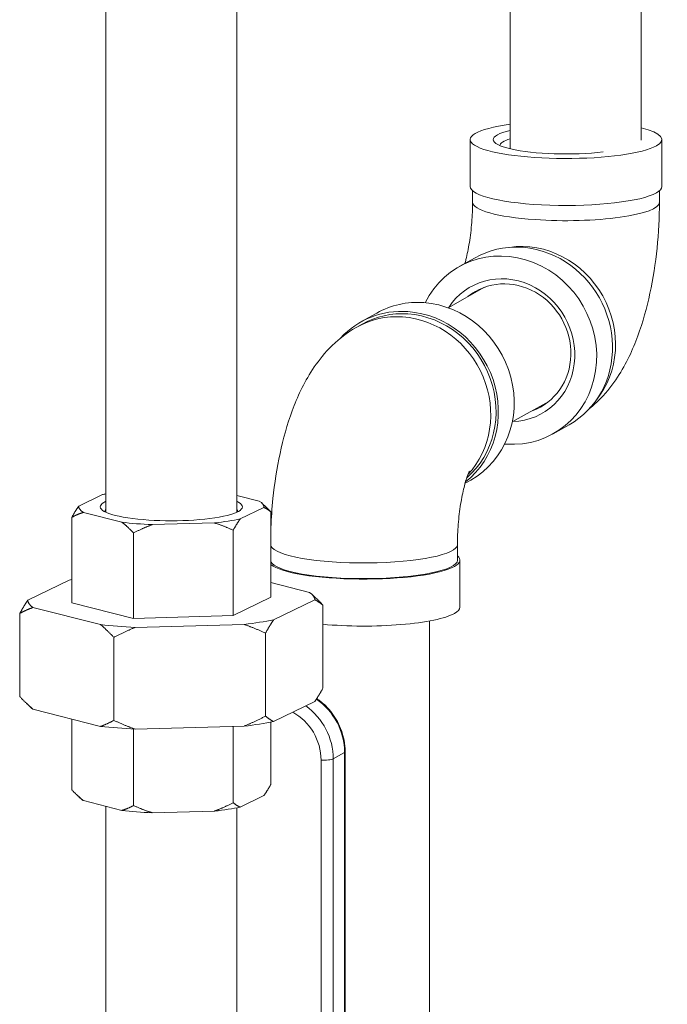
# Model space of a CAD drawing. Units: inches. Extents: x -17.6 to 62.8, y -29.7 to 19.9.
# Drawn here: x 19.4 to 23.5, y 0.7 to 6.8 of the extents above; entities that cross this region are included whole.
import ezdxf

# ---------------------------------------------------------------- set-up
doc = ezdxf.new("R2010")
doc.units = ezdxf.units.IN
doc.header["$MEASUREMENT"] = 0

msp = doc.modelspace()

# ---------------------------------------------------------------- linework, layer by layer
at = {"linetype": 'Continuous', "lineweight": 0, "extrusion": (2.77556e-16, 0.980325, 0.197389)}
for p, q in [((23.3395, 6.0823), (23.3395, 13.6849)), ((22.5195, 6.0285), (22.5195, 13.2071)), ((19.9884, 3.7534), (19.9884, 11.6417)), ((20.8084, 3.7534), (20.8084, 11.6417)), ((22.269, 6.086), (22.269, 5.7919)), ((23.469, 6.086), (23.469, 5.7919)), ((22.284, 5.7656), (22.284, 5.6939)), ((23.454, 5.7656), (23.454, 5.6939)), ((22.2007, 5.2907), (22.3, 5.3465)), ((22.1307, 5.0333), (22.3589, 5.1617)), ((21.6844, 5.0001), (21.5851, 4.9442)), ((21.5593, 4.9125), (21.5924, 4.9311)), ((22.5329, 4.3186), (22.7611, 4.4471)), ((22.7892, 4.2449), (22.8885, 4.3008)), ((22.2729, 3.9543), (22.2373, 3.9343)), ((19.967, 3.8638), (19.8195, 3.792)), ((20.9489, 3.8231), (20.8084, 3.8587)), ((20.8298, 3.7112), (20.9773, 3.7831)), ((20.9659, 3.8105), (20.9941, 3.7834)), ((19.7752, 3.187), (19.7752, 3.7213)), ((19.8479, 3.7519), (20.0895, 3.6908)), ((21.0217, 3.2214), (21.0217, 3.7557)), ((20.2793, 3.6756), (20.6684, 3.6863)), ((20.7855, 3.1063), (20.7855, 3.6406)), ((20.1622, 3.0891), (20.1622, 3.6234)), ((22.1896, 3.4531), (22.1896, 3.5511)), ((22.2046, 3.159), (22.2046, 3.4531)), ((19.7582, 3.3286), (19.5, 3.2028)), ((21.2643, 3.2515), (21.0217, 3.3129)), ((20.7855, 3.1063), (21.0217, 3.2214)), ((21.0387, 3.0798), (21.2968, 3.2056)), ((21.2784, 3.2399), (21.3056, 3.2138)), ((19.5325, 3.157), (19.9554, 3.05)), ((19.7752, 3.187), (20.1622, 3.0891)), ((21.3476, 2.652), (21.3476, 3.1716)), ((19.4492, 2.5997), (19.4492, 3.1192)), ((20.1622, 3.0891), (20.7855, 3.1063)), ((20.1727, 3.0326), (20.8538, 3.0514)), ((22.0146, 3.0725), (22.0146, 0.1783)), ((20.0387, 2.4505), (20.0387, 2.9701)), ((20.9879, 2.4767), (20.9879, 2.9962)), ((19.5184, 2.5313), (19.4912, 2.5574)), ((21.0387, 2.4426), (21.2968, 2.5684)), ((19.5325, 2.5198), (19.9554, 2.4127)), ((19.7752, 2.0155), (19.7752, 2.4584)), ((20.1727, 2.3954), (20.8538, 2.4142)), ((20.7855, 1.9348), (20.7855, 2.4123)), ((21.0217, 2.0499), (21.0217, 2.4393)), ((20.1622, 1.9176), (20.1622, 2.3959)), ((21.4831, 2.2491), (21.4122, 2.2092)), ((21.4831, 2.2491), (21.4831, -0.1695)), ((21.4865, -0.1656), (21.4865, 2.253)), ((21.3357, 2.2019), (21.3357, -0.2166)), ((21.4122, 2.2092), (21.4122, -0.2094)), ((19.831, 1.9607), (19.8027, 1.9878)), ((20.8298, 1.9074), (20.9773, 1.9793)), ((19.8479, 1.9481), (20.0895, 1.887)), ((19.9884, 0.5104), (19.9884, 1.9126)), ((20.2793, 1.8718), (20.6684, 1.8825)), ((20.8084, -1.9499), (20.8084, 1.9029))]:
    msp.add_line(p, q, dxfattribs=at)
at = {"linetype": 'Continuous', "lineweight": 0, "extrusion": (-2.51104e-17, -3.88578e-16, -1)}
msp.add_ellipse((22.869, 6.086), major_axis=(0.6, 0), ratio=0.197389, start_param=0.33734, end_param=4.090646, dxfattribs=at)
at = {"linetype": 'Continuous', "lineweight": 0}
for centre, major_axis, ratio, start_param, end_param in [((22.869, 6.086), (-0.455, 0), 0.197389, -0.694975, 2.1086), ((22.869, 6.0468), (-0.415, 0), 0.197389, -0.56963, -0.028298), ((22.6273, 4.8423), (0.2869, -0.5098), 0.925072, 0.341558, 2.800034), ((21.9786, 4.4772), (-0.2943, 0.5229), 0.925072, -0.546535, 0), ((21.9786, 4.4772), (0.2943, -0.5229), 0.925072, 0, 2.595057), ((21.8793, 4.4213), (-0.2943, 0.5229), 0.925072, -0.546535, 0.291387), ((21.8793, 4.4213), (0.2943, -0.5229), 0.925072, 0.143508, 2.595057), ((20.3984, 3.7875), (-0.445, 0), 0.197389, -0.399262, 3.540854), ((20.3984, 3.7581), (-0.415, 0), 0.197389, -0.155386, 0.029121), ((20.3984, 3.7581), (0.415, 0), 0.197389, -0.029121, 0.155386), ((20.3984, 3.7875), (0.5793, 0), 0.197389, -2.133272, -1.77787), ((21.6046, 3.5511), (-0.585, 0), 0.197389, 0.083702, 3.141593), ((21.6046, 3.4531), (0.6, 0), 0.197389, -0.33734, 0.224075), ((21.6046, 3.4531), (-0.6, 0), 0.197389, 0.238952, 2.804252), ((21.6046, 3.159), (0.6, 0), 0.197389, -0.33734, 0), ((21.6046, 3.159), (0.6, 0), 0.197389, -2.013496, -0.33734), ((20.3984, 3.2042), (0.8984, 0), 0.197389, -2.086428, -1.824715), ((21.1221, 2.274), (-0.1876, 0.3333), 0.925072, -2.117332, -1.083325), ((21.3556, 2.2131), (0.06, 0), 0.197389, -1.908137, -0.33734)]:
    msp.add_ellipse(centre, major_axis=major_axis, ratio=ratio, start_param=start_param, end_param=end_param, dxfattribs=at)
at = {"linetype": 'Continuous', "lineweight": 0, "extrusion": (-2.51104e-17, 6.93889e-16, -1)}
msp.add_ellipse((22.869, 6.086), major_axis=(0.6, 0), ratio=0.197389, start_param=-0.669368, end_param=0.33734, dxfattribs=at)
at = {"linetype": 'Continuous', "lineweight": 0, "extrusion": (8.59119e-17, 9.4369e-16, -1)}
msp.add_ellipse((22.869, 5.7919), major_axis=(0.6, 0), ratio=0.197389, start_param=0.33734, end_param=3.141593, dxfattribs=at)
at = {"linetype": 'Continuous', "lineweight": 0, "extrusion": (-1.67138e-17, 1.94289e-16, -1)}
msp.add_ellipse((22.869, 5.7919), major_axis=(0.6, 0), ratio=0.197389, start_param=0, end_param=0.33734, dxfattribs=at)
at = {"linetype": 'Continuous', "lineweight": 0, "extrusion": (-1.63891e-17, 7.21645e-16, -1)}
msp.add_ellipse((22.869, 5.6939), major_axis=(-0.585, 0), ratio=0.197389, start_param=-1.233456, end_param=0, dxfattribs=at)
at = {"linetype": 'Continuous', "lineweight": 0, "extrusion": (4.74336e-17, 1.38778e-16, -1)}
msp.add_ellipse((22.869, 5.6939), major_axis=(0.585, 0), ratio=0.197389, start_param=0, end_param=1.908137, dxfattribs=at)
at = {"linetype": 'Continuous', "lineweight": 0, "extrusion": (7.85348e-17, 4.26384e-16, -1)}
msp.add_ellipse((22.5942, 4.8237), major_axis=(-0.2943, 0.5229), ratio=0.925072, start_param=0, end_param=3.141593, dxfattribs=at)
at = {"linetype": 'Continuous', "lineweight": 0, "extrusion": (-6.81134e-17, 3.75704e-16, -1)}
msp.add_ellipse((22.495, 4.7678), major_axis=(-0.2943, 0.5229), ratio=0.925072, start_param=-0.562991, end_param=3.688128, dxfattribs=at)
at = {"linetype": 'Continuous', "lineweight": 0, "extrusion": (2.86399e-17, 4.30153e-16, -1)}
msp.add_ellipse((22.495, 4.7678), major_axis=(-0.2231, 0.3965), ratio=0.925072, start_param=-0.448499, end_param=3.590092, dxfattribs=at)
at = {"linetype": 'Continuous', "lineweight": 0, "extrusion": (-9.38199e-17, 3.93086e-16, -1)}
msp.add_ellipse((22.5082, 4.7752), major_axis=(-0.2035, 0.3617), ratio=0.925072, start_param=-0.155386, end_param=3.296979, dxfattribs=at)
at = {"linetype": 'Continuous', "lineweight": 0, "extrusion": (-4.24069e-17, 3.58322e-16, -1)}
msp.add_ellipse((21.8793, 4.4213), major_axis=(-0.2869, 0.5098), ratio=0.925072, start_param=0, end_param=0.546535, dxfattribs=at)
at = {"linetype": 'Continuous', "lineweight": 0, "extrusion": (-7.64258e-18, 4.09735e-16, -1)}
msp.add_ellipse((21.8793, 4.4213), major_axis=(0.2869, -0.5098), ratio=0.925072, start_param=-2.595057, end_param=-0.18449, dxfattribs=at)
at = {"linetype": 'Continuous', "lineweight": 0, "extrusion": (-3.48673e-17, 4.58112e-16, -1)}
msp.add_ellipse((21.8462, 4.4027), major_axis=(-0.2869, 0.5098), ratio=0.925072, start_param=0, end_param=0.546535, dxfattribs=at)
at = {"linetype": 'Continuous', "lineweight": 0, "extrusion": (5.73829e-17, 3.50782e-16, -1)}
msp.add_ellipse((21.8462, 4.4027), major_axis=(0.2869, -0.5098), ratio=0.925072, start_param=-2.595057, end_param=-0.287537, dxfattribs=at)
at = {"linetype": 'Continuous', "lineweight": 0, "extrusion": (-1.97367e-17, 4.02929e-16, -1)}
msp.add_ellipse((22.495, 4.7678), major_axis=(-0.2943, 0.5229), ratio=0.925072, start_param=-2.595057, end_param=-2.578602, dxfattribs=at)
at = {"linetype": 'Continuous', "lineweight": 0, "extrusion": (8.50403e-17, 3.88578e-16, -1)}
msp.add_ellipse((20.3984, 3.7875), major_axis=(0.5793, 0), ratio=0.197389, start_param=-2.41092, end_param=-2.357085, dxfattribs=at)
at = {"linetype": 'Continuous', "lineweight": 0, "extrusion": (1.49983e-16, 7.49401e-16, -1)}
for major_axis in [(0.5793, 0), (-0.5793, 0)]:
    msp.add_ellipse((20.3984, 3.7875), major_axis=major_axis, ratio=0.197389, start_param=-0.316525, end_param=0.038877, dxfattribs=at)
at = {"linetype": 'Continuous', "lineweight": 0, "extrusion": (5.66048e-17, 1.94289e-16, -1)}
msp.add_ellipse((20.3984, 3.7875), major_axis=(-0.5793, 0), ratio=0.197389, start_param=-2.41092, end_param=-2.055518, dxfattribs=at)
at = {"linetype": 'Continuous', "lineweight": 0, "extrusion": (1.78027e-17, 5.55112e-17, -1)}
msp.add_ellipse((21.6046, 3.4531), major_axis=(0.585, 0), ratio=0.197389, start_param=0, end_param=3.05789, dxfattribs=at)
at = {"linetype": 'Continuous', "lineweight": 0, "extrusion": (2.38213e-17, 1.94289e-16, -1)}
msp.add_ellipse((20.3984, 3.2042), major_axis=(0.8984, 0), ratio=0.197389, start_param=-2.364076, end_param=-2.337466, dxfattribs=at)
at = {"linetype": 'Continuous', "lineweight": 0, "extrusion": (9.12031e-17, 8.32667e-16, -1)}
for major_axis in [(0.8984, 0), (-0.8984, 0)]:
    msp.add_ellipse((20.3984, 3.2042), major_axis=major_axis, ratio=0.197389, start_param=-0.269681, end_param=-0.007967, dxfattribs=at)
at = {"linetype": 'Continuous', "lineweight": 0, "extrusion": (1.77231e-17, -9.30987e-30, -1)}
msp.add_ellipse((20.3984, 3.2042), major_axis=(-0.8984, 0), ratio=0.197389, start_param=-2.364076, end_param=-2.102362, dxfattribs=at)
at = {"linetype": 'Continuous', "lineweight": 0, "extrusion": (9.73013e-17, 2.22045e-16, -1)}
msp.add_ellipse((20.3984, 2.567), major_axis=(-0.8984, 0), ratio=0.197389, start_param=-0.269681, end_param=-0.202736, dxfattribs=at)
at = {"linetype": 'Continuous', "lineweight": 0, "extrusion": (4.45158e-18, 4.16541e-16, -1)}
msp.add_ellipse((21.0512, 2.2341), major_axis=(0.1876, -0.3333), ratio=0.925072, start_param=-2.044886, end_param=-1.024261, dxfattribs=at)
at = {"linetype": 'Continuous', "lineweight": 0, "extrusion": (3.92159e-17, 4.67954e-16, -1)}
msp.add_ellipse((21.0314, 2.223), major_axis=(0.1582, -0.2811), ratio=0.925072, start_param=-2.162731, end_param=-1.024261, dxfattribs=at)
at = {"linetype": 'Continuous', "lineweight": 0, "extrusion": (7.53615e-17, 2.22045e-16, -1)}
msp.add_ellipse((20.3984, 2.567), major_axis=(-0.8984, 0), ratio=0.197389, start_param=-1.316878, end_param=-1.055164, dxfattribs=at)
at = {"linetype": 'Continuous', "lineweight": 0, "extrusion": (-7.19555e-17, 5.27356e-16, -1)}
msp.add_ellipse((20.3984, 2.567), major_axis=(-0.8984, 0), ratio=0.197389, start_param=-2.364076, end_param=-2.102362, dxfattribs=at)
at = {"linetype": 'Continuous', "lineweight": 0, "extrusion": (4.87827e-17, 9.4369e-16, -1)}
msp.add_ellipse((21.4265, 2.253), major_axis=(0.06, 0), ratio=0.197389, start_param=0, end_param=0.33734, dxfattribs=at)
at = {"linetype": 'Continuous', "lineweight": 0, "extrusion": (-7.67897e-17, 6.38378e-16, -1)}
msp.add_ellipse((20.3984, 1.9837), major_axis=(-0.5793, 0), ratio=0.197389, start_param=-0.316525, end_param=-0.202736, dxfattribs=at)
at = {"linetype": 'Continuous', "lineweight": 0, "extrusion": (-2.12786e-17, 3.88578e-16, -1)}
msp.add_ellipse((20.3984, 1.9837), major_axis=(-0.5793, 0), ratio=0.197389, start_param=-1.363722, end_param=-1.00832, dxfattribs=at)
at = {"linetype": 'Continuous', "lineweight": 0, "extrusion": (8.18654e-18, 3.88578e-16, -1)}
msp.add_ellipse((20.3984, 1.9837), major_axis=(-0.5793, 0), ratio=0.197389, start_param=-2.41092, end_param=-2.055518, dxfattribs=at)
at = {"linetype": 'Continuous', "lineweight": 0}
for points, knots in [([(22.284, 5.6939), (22.284, 5.6531), (22.2823, 5.6103), (22.2756, 5.5244), (22.2705, 5.4813), (22.258, 5.4025), (22.2506, 5.3667), (22.2407, 5.327), (22.2385, 5.3186), (22.2362, 5.3107)], [1.5707963, 1.5707963, 1.5707963, 1.5707963, 1.8070366, 1.8070366, 2.0495831, 2.0495831, 2.281702, 2.281702, 2.3478868, 2.3478868, 2.3478868, 2.3478868]), ([(23.454, 5.6939), (23.454, 5.5983), (23.4489, 5.5016), (23.4292, 5.3103), (23.4145, 5.2158), (23.3749, 5.0322), (23.3502, 4.9433), (23.2864, 4.77), (23.2484, 4.6857), (23.1627, 4.555), (23.1291, 4.5105), (23.0645, 4.4438), (23.0414, 4.4223), (23.0151, 4.401)], [1.570796, 1.570796, 1.570796, 1.570796, 1.884956, 1.884956, 2.199115, 2.199115, 2.513274, 2.513274, 2.827433, 2.827433, 2.984513, 2.984513, 3.05887, 3.05887, 3.05887, 3.05887]), ([(21.0217, 3.6571), (21.024, 3.7178), (21.0283, 3.7786), (21.0444, 3.9346), (21.0591, 4.0292), (21.0987, 4.2127), (21.1234, 4.3017), (21.1872, 4.475), (21.2252, 4.5593), (21.3109, 4.69), (21.3445, 4.7345), (21.4322, 4.825), (21.4866, 4.8716), (21.5593, 4.9125)], [4.828148, 4.828148, 4.828148, 4.828148, 5.026548, 5.026548, 5.340708, 5.340708, 5.654867, 5.654867, 5.969026, 5.969026, 6.126106, 6.126106, 6.283185, 6.283185, 6.283185, 6.283185]), ([(22.1896, 3.5511), (22.1896, 3.5919), (22.1913, 3.6346), (22.198, 3.7205), (22.2031, 3.7637), (22.2156, 3.8424), (22.223, 3.8783), (22.2375, 3.9364), (22.2446, 3.9598), (22.2559, 3.9917), (22.2603, 4.0021), (22.2639, 4.0097), (22.2646, 4.011), (22.2646, 4.011)], [4.712389, 4.712389, 4.712389, 4.712389, 4.948629, 4.948629, 5.191176, 5.191176, 5.423295, 5.423295, 5.628165, 5.628165, 5.795826, 5.795826, 5.873357, 5.873357, 5.873357, 5.873357]), ([(21.3086, 2.5865), (21.3288, 2.573), (21.3477, 2.5575), (21.3943, 2.5117), (21.4191, 2.4785), (21.4579, 2.406), (21.4718, 2.3668), (21.4841, 2.3023), (21.4865, 2.2776), (21.4865, 2.253)], [5.239162, 5.239162, 5.239162, 5.239162, 5.433628, 5.433628, 5.75923, 5.75923, 6.085696, 6.085696, 6.283185, 6.283185, 6.283185, 6.283185])]:
    msp.add_open_spline(points, degree=3, knots=knots, dxfattribs=at)
for points, weights in [([(19.7752, 3.7213), (19.7983, 3.7628), (19.8195, 3.792)], [1.49762770162, 1.53794446249, 1.56422967584]), ([(21.0217, 3.7557), (20.9986, 3.7746), (20.9773, 3.7831)], [1.49762770162, 1.53794446249, 1.56422967584]), ([(20.9941, 3.7834), (21.0076, 3.7704), (21.0217, 3.7557)], [1.52513914771, 1.51231443556, 1.49762770162]), ([(19.8479, 3.7519), (19.813, 3.7419), (19.7752, 3.7213)], [1.56422967584, 1.53794446249, 1.49762770162]), ([(20.8298, 3.7112), (20.8086, 3.682), (20.7855, 3.6406)], [1.56422967584, 1.53794446249, 1.49762770162]), ([(20.1622, 3.6234), (20.1243, 3.6631), (20.0895, 3.6908)], [1.49762770162, 1.53794446249, 1.56422967584]), ([(20.2793, 3.6756), (20.2232, 3.6552), (20.1622, 3.6234)], [1.56422967584, 1.53794446249, 1.49762770162]), ([(20.7855, 3.6406), (20.7245, 3.6691), (20.6684, 3.6863)], [1.49762770162, 1.53794446249, 1.56422967584]), ([(21.3476, 3.1716), (21.3214, 3.1931), (21.2968, 3.2056)], [1.05178516997, 1.04363207004, 1.03003879859]), ([(21.3056, 3.2138), (21.3262, 3.194), (21.3476, 3.1716)], [1.04229137747, 1.0477158764, 1.05178516997]), ([(19.4492, 3.1192), (19.4755, 3.1663), (19.5, 3.2028)], [1.05178516997, 1.04363207004, 1.03003879859]), ([(19.5325, 3.157), (19.4922, 3.1426), (19.4492, 3.1192)], [1.03003879859, 1.04363207004, 1.05178516997]), ([(20.0387, 2.9701), (19.9957, 3.0152), (19.9554, 3.05)], [1.05178516997, 1.04363207004, 1.03003879859]), ([(20.1727, 3.0326), (20.1079, 3.0062), (20.0387, 2.9701)], [1.03003879859, 1.04363207004, 1.05178516997]), ([(20.9879, 2.9962), (20.9187, 3.0286), (20.8538, 3.0514)], [1.05178516997, 1.04363207004, 1.03003879859]), ([(21.0387, 3.0798), (21.0141, 3.0433), (20.9879, 2.9962)], [1.03003879859, 1.04363207004, 1.05178516997]), ([(21.3476, 2.652), (21.3214, 2.605), (21.2968, 2.5684)], [1.05178516997, 1.04363207004, 1.03003879859]), ([(19.5325, 2.5198), (19.4922, 2.5545), (19.4492, 2.5997)], [1.03003879859, 1.04363207004, 1.05178516997]), ([(20.9879, 2.4767), (20.9187, 2.4405), (20.8538, 2.4142)], [1.05178516997, 1.04363207004, 1.03003879859]), ([(21.0387, 2.4426), (21.0141, 2.4552), (20.9879, 2.4767)], [1.03003879859, 1.04363207004, 1.05178516997]), ([(20.0387, 2.4505), (19.9957, 2.4271), (19.9554, 2.4127)], [1.05178516997, 1.04363207004, 1.03003879859]), ([(20.1727, 2.3954), (20.1079, 2.4182), (20.0387, 2.4505)], [1.03003879859, 1.04363207004, 1.05178516997]), ([(21.0217, 2.0499), (20.9986, 2.0085), (20.9773, 1.9793)], [1.49762770162, 1.53794446249, 1.56422967584]), ([(19.8479, 1.9481), (19.813, 1.9758), (19.7752, 2.0155)], [1.56422967584, 1.53794446249, 1.49762770162]), ([(20.1622, 1.9176), (20.1243, 1.897), (20.0895, 1.887)], [1.49762770162, 1.53794446249, 1.56422967584]), ([(20.2793, 1.8718), (20.2232, 1.8891), (20.1622, 1.9176)], [1.56422967584, 1.53794446249, 1.49762770162]), ([(20.7855, 1.9348), (20.7245, 1.9029), (20.6684, 1.8825)], [1.49762770162, 1.53794446249, 1.56422967584]), ([(20.8298, 1.9074), (20.8086, 1.9159), (20.7855, 1.9348)], [1.56422967584, 1.53794446249, 1.49762770162])]:
    msp.add_rational_spline(points, weights, degree=2, dxfattribs=at)

doc.saveas('drawing.dxf')
